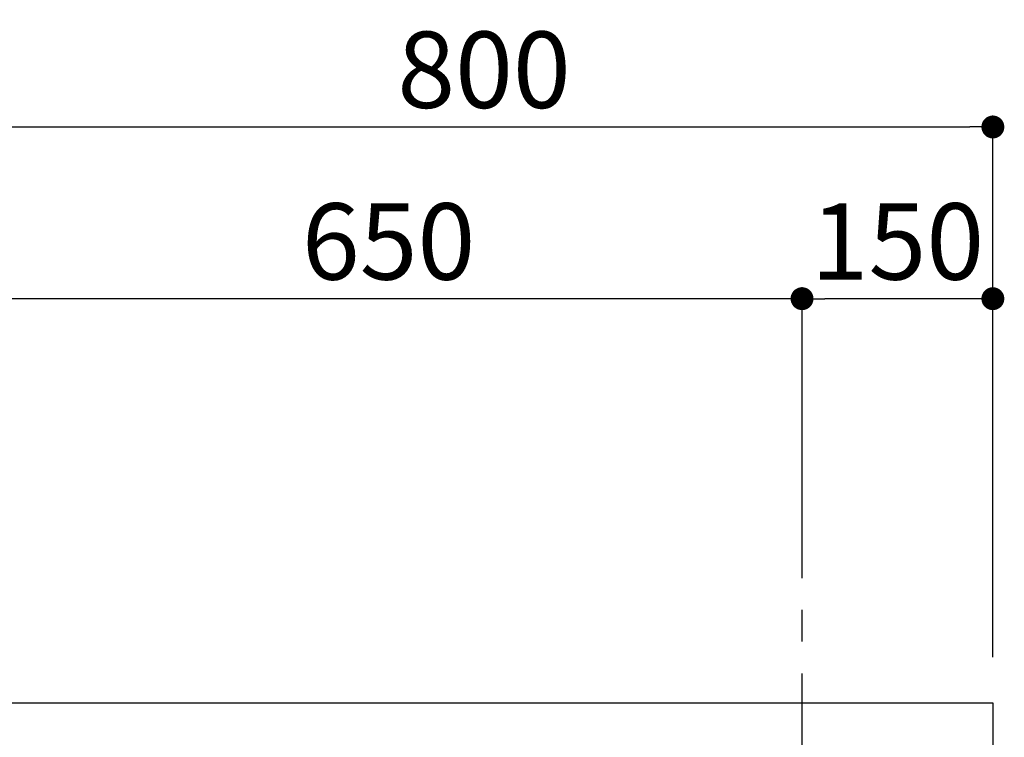
# Model space of a CAD drawing. Extents: x 55896 to 82369, y -25 to 8845.
# Drawn here: x 77620 to 78394, y 3000 to 3565 of the extents above; entities that cross this region are included whole.
import ezdxf

# ---------------------------------------------------------------- set-up
doc = ezdxf.new("R2010")
doc.units = 0
doc.header["$LTSCALE"] = 50
doc.header["$MEASUREMENT"] = 0
doc.linetypes.add('CENTER', pattern=[2, 1.25, -0.25, 0.25, -0.25])
doc.layers.get('0').update_dxf_attribs({"linetype": 'CONTINUOUS'})
doc.layers.get('DEFPOINTS').update_dxf_attribs({"color": 146, "linetype": 'CONTINUOUS'})
for name, color, linetype in [('111-壁仕上', 3, 'CONTINUOUS'), ('126-甲板', 2, 'CONTINUOUS'), ('166-寸法B', 11, 'CONTINUOUS')]:
    doc.layers.add(name, color=color, linetype=linetype)
doc.styles.add('KH001', font='txt')
doc.dimstyles.new('KH1xx030', dxfattribs={"dimscale": 30, "dimtxt": 2, "dimasz": 0.6, "dimexe": 0.3, "dimexo": 1.2, "dimgap": 0.5, "dimtad": 3, "dimdec": 1, "dimdsep": 46, "dimlunit": 6, "dimtxsty": 'KH001', "dimblk": 'DOT', "dimcen": 1, "dimdle": 1, "dimclrd": 256, "dimclre": 256, "dimclrt": 256, "dimadec": 0, "dimazin": 0, "dimtfac": 1, "dimtdec": 1, "dimtix": 1, "dimtmove": 2, "dimatfit": 3, "dimldrblk": 'CLOSEDBLANK', "dimfxl": 1, "dimtolj": 1, "dimtzin": 0, "dimlwd": -1, "dimlwe": -1, "dimarcsym": 0})

# ---------------------------------------------------------------- blocks, each defined once
blk = doc.blocks.new('_Dot')
at = {"color": 0, "linetype": 'ByBlock', "lineweight": -2}
blk.add_line((-0.5, 0), (-1, 0), dxfattribs=at)
at = {"color": 0, "linetype": 'ByBlock', "const_width": 0.5}
blk.add_lwpolyline([(-0.25, 0, 1), (0.25, 0, 1)], format="xyb", close=True, dxfattribs=at)
blk = doc.blocks.new('*D168')
at = {"layer": '166-寸法B', "transparency": 16777216}
for p, q in [((77584.86, 3063.49), (77584.86, 3489.38)), ((78384.86, 3063.49), (78384.86, 3489.38)), ((77602.86, 3480.38), (78366.86, 3480.38))]:
    blk.add_line(p, q, dxfattribs=at)
at = {"layer": 'DEFPOINTS', "color": 0, "transparency": 16777216}
for p in [(78384.86, 3480.38), (77584.86, 3027.49), (78384.86, 3027.49)]:
    blk.add_point(p, dxfattribs=at)
at = {"layer": '166-寸法B', "transparency": 16777216, "xscale": 18, "yscale": 18, "zscale": 18, "rotation": 180}
blk.add_blockref('_Dot', (77584.86, 3480.38), dxfattribs=at)
at = {"layer": '166-寸法B', "transparency": 16777216, "xscale": 18, "yscale": 18, "zscale": 18}
blk.add_blockref('_Dot', (78384.86, 3480.38), dxfattribs=at)
at = {"layer": '166-寸法B', "transparency": 16777216, "insert": (77984.86, 3525.38), "char_height": 60, "attachment_point": 5, "style": 'KH001'}
blk.add_mtext('\\A1;800', dxfattribs=at)
blk = doc.blocks.new('_ClosedBlank')
at = {"color": 0, "linetype": 'ByBlock', "lineweight": -2}
for p, q in [((-1, 0.167), (0, 0)), ((-1, 0.167), (-1, -0.167)), ((0, 0), (-1, -0.167))]:
    blk.add_line(p, q, dxfattribs=at)
blk = doc.blocks.new('*D169')
at = {"layer": '166-寸法B', "linetype": 'ByBlock', "transparency": 16777216}
for p, q in [((78234.86, 3242.94), (78234.86, 3354.38)), ((78384.86, 3063.49), (78384.86, 3354.38)), ((78366.86, 3345.38), (78252.86, 3345.38))]:
    blk.add_line(p, q, dxfattribs=at)
at = {"layer": 'DEFPOINTS', "color": 0, "transparency": 16777216}
for p in [(78234.86, 3345.38), (78234.86, 3206.94), (78384.86, 3027.49)]:
    blk.add_point(p, dxfattribs=at)
at = {"layer": '166-寸法B', "transparency": 16777216, "xscale": 18, "yscale": 18, "zscale": 18, "rotation": 180}
blk.add_blockref('_Dot', (78234.86, 3345.38), dxfattribs=at)
at = {"layer": '166-寸法B', "transparency": 16777216, "xscale": 18, "yscale": 18, "zscale": 18}
blk.add_blockref('_Dot', (78384.86, 3345.38), dxfattribs=at)
at = {"layer": '166-寸法B', "transparency": 16777216, "insert": (78309.86, 3390.38), "char_height": 60, "attachment_point": 5, "style": 'KH001'}
blk.add_mtext('\\A1;150', dxfattribs=at)
blk = doc.blocks.new('*D170')
at = {"layer": '166-寸法B', "linetype": 'ByBlock', "transparency": 16777216}
for p, q in [((77584.86, 3063.49), (77584.86, 3354.38)), ((78234.86, 3242.94), (78234.86, 3354.38)), ((78216.86, 3345.38), (77602.86, 3345.38))]:
    blk.add_line(p, q, dxfattribs=at)
at = {"layer": 'DEFPOINTS', "color": 0, "transparency": 16777216}
for p in [(77584.86, 3345.38), (78234.86, 3206.94), (77584.86, 3027.49)]:
    blk.add_point(p, dxfattribs=at)
at = {"layer": '166-寸法B', "transparency": 16777216, "xscale": 18, "yscale": 18, "zscale": 18, "rotation": 180}
blk.add_blockref('_Dot', (77584.86, 3345.38), dxfattribs=at)
at = {"layer": '166-寸法B', "transparency": 16777216, "xscale": 18, "yscale": 18, "zscale": 18}
blk.add_blockref('_Dot', (78234.86, 3345.38), dxfattribs=at)
at = {"layer": '166-寸法B', "transparency": 16777216, "insert": (77909.86, 3390.38), "char_height": 60, "attachment_point": 5, "style": 'KH001'}
blk.add_mtext('\\A1;650', dxfattribs=at)

msp = doc.modelspace()

# ---------------------------------------------------------------- linework, layer by layer
at = {"layer": '111-壁仕上', "color": 253, "linetype": 'CENTER', "ltscale": 2}
msp.add_line((78234.86, 1325.74), (78234.86, 3242.94), dxfattribs=at)
at = {"layer": '126-甲板'}
msp.add_lwpolyline([(77584.86, 3027.49), (78384.86, 3027.49), (78384.86, 2987.49), (77584.86, 2987.49)], close=True, dxfattribs=at)

# ---------------------------------------------------------------- dimensions: what is measured, and where the dimension line sits
at = {"layer": '166-寸法B'}
dim = msp.add_linear_dim(base=(78384.86, 3480.38), p1=(77584.86, 3027.49), p2=(78384.86, 3027.49), dimstyle='KH1xx030', dxfattribs=at)
dim.commit()
dim.dimension.update_dxf_attribs({"geometry": '*D168', "text_midpoint": (77984.86, 3525.38)})
for base, p1, p2, picture, middle in [((77584.86, 3345.38), (78234.86, 3206.94), (77584.86, 3027.49), '*D170', (77909.86, 3390.38)), ((78234.86, 3345.38), (78384.86, 3027.49), (78234.86, 3206.94), '*D169', (78309.86, 3390.38))]:
    dim = msp.add_linear_dim(base=base, p1=p1, p2=p2, dimstyle='KH1xx030', override={"dimfxl": 0.5, "dimarcsym": 1}, dxfattribs=at)
    dim.commit()
    dim.dimension.update_dxf_attribs({"geometry": picture, "text_midpoint": middle})

doc.saveas('drawing.dxf')
